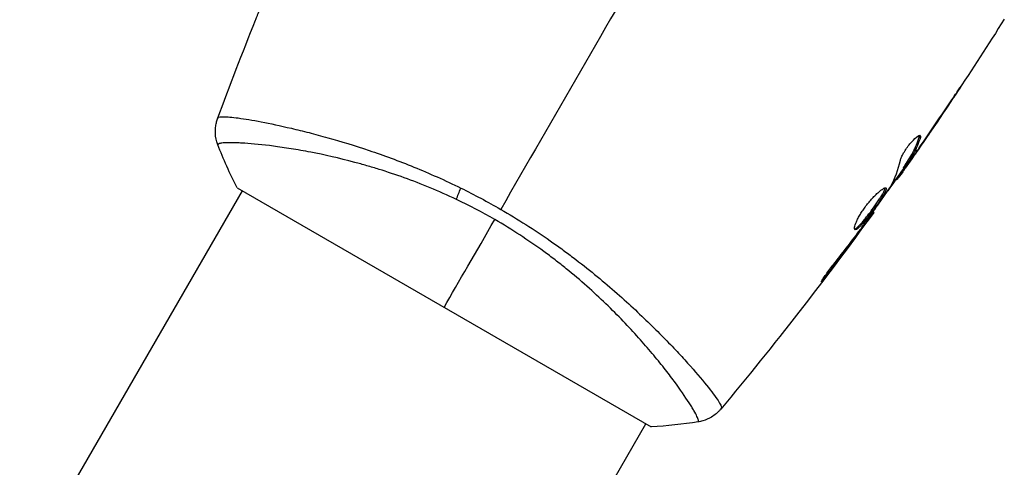
# Model space of a CAD drawing. Units: millimetres. Extents: x -3937 to 5527, y -4733 to 5053.
# Drawn here: x -879 to -798, y 2853 to 2889 of the extents above; entities that cross this region are included whole.
import ezdxf

# ---------------------------------------------------------------- set-up
doc = ezdxf.new("R2010")
doc.units = ezdxf.units.MM
doc.header["$LTSCALE"] = 20
doc.layers.add('2d', color=230, linetype='Continuous')

msp = doc.modelspace()

# ---------------------------------------------------------------- linework, layer by layer
at = {"layer": '2d'}
for p, q in [((-802.955, 2882.514), (-802.947, 2882.509)), ((-857.461, 2880.834), (-857.461, 2880.834)), ((-805.321, 2879.913), (-805.233, 2879.862)), ((-805.498, 2878.789), (-805.486, 2878.782)), ((-806.559, 2877.49), (-806.472, 2877.44)), ((-806.216, 2877.766), (-806.199, 2877.756)), ((-807.115, 2876.625), (-807.03, 2876.576)), ((-806.637, 2877.361), (-806.551, 2877.311)), ((-807.211, 2876.49), (-807.131, 2876.444)), ((-1297.534, 2118.606), (-860.533, 2875.513)), ((-860.966, 2875.762), (-827.191, 2856.262)), ((-809.095, 2873.798), (-809.037, 2873.765)), ((-809.742, 2872.89), (-809.7, 2872.866)), ((-810.356, 2872.06), (-810.313, 2872.036)), ((-812.847, 2868.814), (-812.771, 2868.771)), ((-824.551, 2861.835), (-824.551, 2861.835)), ((-1264.625, 2099.606), (-827.624, 2856.513))]:
    msp.add_line(p, q, dxfattribs=at)
at = {"layer": '2d', "extrusion": (0, 0, -1)}
msp.add_ellipse((-841.973, 2876.1), major_axis=(1.288, 2.71), ratio=0.174612, start_param=4.139839, end_param=4.499127, dxfattribs=at)
at = {"layer": '2d'}
for points in [[(-826.384, 2896.662), (-830.775, 2889.055), (-835.138, 2881.498), (-839.46, 2874.012)], [(-862.549, 2881.405), (-861.559, 2884.1), (-860.529, 2886.781), (-859.461, 2889.445)], [(-798.386, 2889.528), (-800.978, 2885.413), (-803.672, 2881.361), (-806.463, 2877.379)], [(-802.947, 2882.509), (-803.783, 2881.26), (-804.63, 2880.018), (-805.486, 2878.782)], [(-805.325, 2879.038), (-804.43, 2880.331), (-803.545, 2881.631), (-802.671, 2882.938)], [(-862.549, 2881.405), (-862.547, 2881.411), (-862.537, 2881.425), (-862.517, 2881.476)], [(-805.239, 2880.045), (-805.204, 2880.024), (-805.201, 2879.962), (-805.233, 2879.862)], [(-860.966, 2875.762), (-861.549, 2876.921), (-862.079, 2878.122), (-862.53, 2879.281)], [(-805.486, 2878.782), (-805.722, 2878.441), (-805.959, 2878.099), (-806.199, 2877.756)], [(-805.849, 2878.433), (-805.849, 2878.434), (-805.848, 2878.435), (-805.847, 2878.436)], [(-807.648, 2875.9), (-807.289, 2876.555), (-807.027, 2877.261), (-806.859, 2878.016)], [(-806.637, 2877.362), (-806.64, 2877.363), (-806.613, 2877.407), (-806.559, 2877.49)], [(-806.609, 2877.345), (-807.034, 2876.739), (-807.461, 2876.135), (-807.89, 2875.533)], [(-807.734, 2875.764), (-807.695, 2875.821), (-807.665, 2875.869), (-807.648, 2875.9)], [(-807.03, 2876.576), (-807.095, 2876.487), (-807.129, 2876.443), (-807.131, 2876.444)], [(-842.708, 2875.746), (-841.617, 2875.209), (-840.534, 2874.632), (-839.46, 2874.012)], [(-839.941, 2873.18), (-840.972, 2873.775), (-842.015, 2874.321), (-843.068, 2874.821)], [(-809.037, 2873.765), (-813.009, 2868.275), (-817.173, 2862.919), (-821.513, 2857.714)], [(-809.037, 2873.765), (-809.037, 2873.765), (-809.037, 2873.765), (-809.037, 2873.765)], [(-844.079, 2866.012), (-842.872, 2868.103), (-841.479, 2870.516), (-839.941, 2873.18)], [(-809.7, 2872.866), (-809.891, 2872.607), (-810.095, 2872.33), (-810.313, 2872.036)], [(-810.123, 2872.372), (-810.068, 2872.446), (-810.011, 2872.522), (-809.954, 2872.599)], [(-809.954, 2872.599), (-809.867, 2872.716), (-809.775, 2872.844), (-809.695, 2872.955)], [(-810.313, 2872.036), (-811.123, 2870.94), (-811.941, 2869.851), (-812.771, 2868.771)], [(-821.468, 2857.776), (-821.502, 2857.733), (-821.51, 2857.718), (-821.514, 2857.713)], [(-823.363, 2856.668), (-824.591, 2856.479), (-825.897, 2856.337), (-827.191, 2856.262)], [(-823.363, 2856.668), (-823.363, 2856.668), (-823.363, 2856.668), (-823.363, 2856.668)]]:
    msp.add_open_spline(points, degree=3, dxfattribs=at)
for points, knots in [([(-859.461, 2889.445), (-859.446, 2889.484), (-859.429, 2889.526), (-859.386, 2889.632), (-859.36, 2889.697), (-859.303, 2889.838), (-859.272, 2889.914), (-859.175, 2890.153), (-859.105, 2890.327), (-859.031, 2890.508)], [0.003802956, 0.003802956, 0.003802956, 0.003802956, 0.004028258, 0.004028258, 0.004321052, 0.004321052, 0.004613847, 0.004613847, 0.005199436, 0.005199436, 0.005199436, 0.005199436]), ([(-801.89, 2884.103), (-801.889, 2884.103), (-801.896, 2884.092), (-801.924, 2884.049), (-801.945, 2884.017), (-802.026, 2883.893), (-802.107, 2883.77), (-802.257, 2883.544), (-802.312, 2883.461), (-802.427, 2883.286), (-802.489, 2883.195), (-802.617, 2883.003), (-802.682, 2882.905), (-802.813, 2882.708), (-802.88, 2882.608), (-802.947, 2882.509)], [0.002335629, 0.002335629, 0.002335629, 0.002335629, 0.002691247, 0.002691247, 0.003046864, 0.003046864, 0.003758098, 0.003758098, 0.004113716, 0.004113716, 0.004469333, 0.004469333, 0.00482495, 0.00482495, 0.005180567, 0.005180567, 0.005180567, 0.005180567]), ([(-802.671, 2882.938), (-802.562, 2883.1), (-802.46, 2883.254), (-802.269, 2883.54), (-802.184, 2883.666), (-802.042, 2883.879), (-801.986, 2883.962), (-801.929, 2884.046), (-801.915, 2884.067), (-801.895, 2884.096), (-801.89, 2884.103), (-801.89, 2884.103)], [0, 0, 0, 0, 0.000583907, 0.000583907, 0.001167815, 0.001167815, 0.001751722, 0.001751722, 0.002043676, 0.002043676, 0.002335629, 0.002335629, 0.002335629, 0.002335629]), ([(-862.517, 2881.476), (-862.502, 2881.51), (-862.457, 2881.533), (-862.301, 2881.565), (-862.192, 2881.572), (-861.775, 2881.569), (-861.377, 2881.534), (-860.602, 2881.43), (-860.313, 2881.386), (-859.688, 2881.281), (-859.35, 2881.22), (-858.264, 2881.011), (-857.443, 2880.837), (-856.069, 2880.514), (-855.59, 2880.396), (-854.601, 2880.141), (-854.09, 2880.003), (-852.507, 2879.559), (-851.387, 2879.217), (-849.608, 2878.618), (-849.002, 2878.405), (-847.78, 2877.954), (-847.162, 2877.714), (-845.912, 2877.206), (-845.28, 2876.937), (-844.001, 2876.366), (-843.352, 2876.063), (-842.708, 2875.746)], [-0.00000006, -0.00000006, -0.00000006, -0.00000006, 0.00219288, 0.00219288, 0.00438582, 0.00438582, 0.0087717, 0.0087717, 0.01096464, 0.01096464, 0.01315758, 0.01315758, 0.01754347, 0.01754347, 0.01973641, 0.01973641, 0.02192935, 0.02192935, 0.02631523, 0.02631523, 0.02850817, 0.02850817, 0.03070111, 0.03070111, 0.03289405, 0.03289405, 0.03508699, 0.03508699, 0.03508699, 0.03508699]), ([(-862.53, 2879.281), (-862.647, 2879.582), (-862.715, 2879.907), (-862.738, 2880.387), (-862.732, 2880.545), (-862.701, 2880.827), (-862.679, 2880.949), (-862.622, 2881.189), (-862.585, 2881.307), (-862.549, 2881.405)], [0, 0, 0, 0, 0.0971513, 0.0971513, 0.1448168, 0.1448168, 0.183467, 0.183467, 0.2252166, 0.2252166, 0.2252166, 0.2252166]), ([(-806.859, 2878.016), (-806.843, 2878.089), (-806.813, 2878.178), (-806.722, 2878.386), (-806.665, 2878.5), (-806.524, 2878.745), (-806.444, 2878.87), (-806.269, 2879.121), (-806.176, 2879.243), (-805.892, 2879.587), (-805.705, 2879.776), (-805.4, 2880.021), (-805.288, 2880.073), (-805.239, 2880.045)], [0, 0, 0, 0, 0.000456133, 0.000456133, 0.000912267, 0.000912267, 0.0013684, 0.0013684, 0.001824534, 0.001824534, 0.0027368, 0.0027368, 0.003649067, 0.003649067, 0.003649067, 0.003649067]), ([(-806.559, 2877.49), (-806.436, 2877.681), (-806.314, 2877.872), (-806.068, 2878.254), (-805.952, 2878.448), (-805.634, 2879.05), (-805.46, 2879.471), (-805.321, 2879.913)], [0, 0, 0, 0, 0.001469311, 0.001469311, 0.002938621, 0.002938621, 0.005877242, 0.005877242, 0.005877242, 0.005877242]), ([(-805.233, 2879.862), (-805.372, 2879.421), (-805.547, 2878.999), (-805.865, 2878.398), (-805.981, 2878.204), (-806.227, 2877.822), (-806.349, 2877.631), (-806.472, 2877.44)], [0, 0, 0, 0, 0.002938605, 0.002938605, 0.004407908, 0.004407908, 0.005877211, 0.005877211, 0.005877211, 0.005877211]), ([(-805.321, 2879.913), (-805.305, 2879.963), (-805.298, 2880.003), (-805.299, 2880.039), (-805.3, 2880.044), (-805.3, 2880.049)], [0, 0, 0, 0, 0.0003297632, 0.0003297632, 0.0003852274, 0.0003852274, 0.0003852274, 0.0003852274]), ([(-843.068, 2874.821), (-843.786, 2875.161), (-844.51, 2875.48), (-845.931, 2876.068), (-846.633, 2876.338), (-848.019, 2876.837), (-848.704, 2877.065), (-849.716, 2877.379), (-850.052, 2877.48), (-850.714, 2877.67), (-851.04, 2877.761), (-852.641, 2878.19), (-853.839, 2878.457), (-855.509, 2878.781), (-856.045, 2878.875), (-857.066, 2879.039), (-857.546, 2879.108), (-858.895, 2879.283), (-859.674, 2879.359), (-860.488, 2879.412), (-860.643, 2879.421), (-860.934, 2879.434), (-861.07, 2879.439), (-861.451, 2879.448), (-861.668, 2879.447), (-862.029, 2879.434), (-862.174, 2879.423), (-862.335, 2879.396), (-862.379, 2879.385), (-862.449, 2879.363), (-862.474, 2879.352), (-862.497, 2879.328), (-862.502, 2879.32), (-862.512, 2879.309), (-862.516, 2879.306), (-862.526, 2879.297), (-862.53, 2879.293), (-862.531, 2879.287), (-862.531, 2879.284), (-862.53, 2879.281)], [0.08462881, 0.08462881, 0.08462881, 0.08462881, 0.08705078, 0.08705078, 0.08947276, 0.08947276, 0.09189473, 0.09189473, 0.09310572, 0.09310572, 0.09431671, 0.09431671, 0.09916066, 0.09916066, 0.10158263, 0.10158263, 0.10400461, 0.10400461, 0.10884856, 0.10884856, 0.11005954, 0.11005954, 0.11127053, 0.11127053, 0.11369251, 0.11369251, 0.11611448, 0.11611448, 0.11732547, 0.11732547, 0.11853646, 0.11853646, 0.11914195, 0.11914195, 0.11974744, 0.11974744, 0.12095843, 0.12095843, 0.12162508, 0.12162508, 0.12162508, 0.12162508]), ([(-806.338, 2877.594), (-806.203, 2877.783), (-806.048, 2878.002), (-805.701, 2878.496), (-805.518, 2878.759), (-805.325, 2879.038)], [0, 0, 0, 0, 0.001013465, 0.001013465, 0.00202693, 0.00202693, 0.00202693, 0.00202693]), ([(-806.199, 2877.756), (-806.296, 2877.617), (-806.39, 2877.484), (-806.57, 2877.226), (-806.653, 2877.107), (-806.877, 2876.79), (-806.985, 2876.639), (-807.03, 2876.576)], [0, 0, 0, 0, 0.000502086, 0.000502086, 0.001004171, 0.001004171, 0.002008343, 0.002008343, 0.002008343, 0.002008343]), ([(-806.472, 2877.44), (-806.507, 2877.387), (-806.53, 2877.35), (-806.554, 2877.309), (-806.554, 2877.306), (-806.518, 2877.347), (-806.447, 2877.443), (-806.338, 2877.594)], [0, 0, 0, 0, 0.000405292, 0.000405292, 0.000810583, 0.000810583, 0.001621167, 0.001621167, 0.001621167, 0.001621167]), ([(-807.174, 2876.469), (-807.176, 2876.47), (-807.184, 2876.463), (-807.212, 2876.431), (-807.232, 2876.406), (-807.285, 2876.341), (-807.317, 2876.301), (-807.394, 2876.208), (-807.438, 2876.154), (-807.499, 2876.078), (-807.513, 2876.061), (-807.527, 2876.044)], [0, 0, 0, 0, 0.00032099, 0.00032099, 0.000641981, 0.000641981, 0.000962971, 0.000962971, 0.001283961, 0.001283961, 0.001372762, 0.001372762, 0.001372762, 0.001372762]), ([(-810.573, 2872.355), (-810.613, 2872.378), (-810.624, 2872.448), (-810.586, 2872.668), (-810.535, 2872.82), (-810.414, 2873.09), (-810.365, 2873.189), (-810.256, 2873.394), (-810.195, 2873.5), (-810.06, 2873.721), (-809.987, 2873.834), (-809.833, 2874.06), (-809.752, 2874.173), (-809.583, 2874.396), (-809.497, 2874.504), (-809.323, 2874.714), (-809.234, 2874.816), (-809.061, 2875.005), (-808.976, 2875.094), (-808.81, 2875.258), (-808.73, 2875.333), (-808.505, 2875.532), (-808.372, 2875.633), (-808.168, 2875.753), (-808.093, 2875.775), (-808.056, 2875.754)], [0.006617599, 0.006617599, 0.006617599, 0.006617599, 0.007449314, 0.007449314, 0.008281029, 0.008281029, 0.008696886, 0.008696886, 0.009112744, 0.009112744, 0.009528601, 0.009528601, 0.009944458, 0.009944458, 0.010360316, 0.010360316, 0.010776173, 0.010776173, 0.011192031, 0.011192031, 0.011607888, 0.011607888, 0.012439603, 0.012439603, 0.013271318, 0.013271318, 0.013271318, 0.013271318]), ([(-810.605, 2872.399), (-810.597, 2872.4), (-810.589, 2872.402), (-810.546, 2872.416), (-810.506, 2872.438), (-810.368, 2872.537), (-810.251, 2872.648), (-810.052, 2872.865), (-809.98, 2872.947), (-809.831, 2873.123), (-809.755, 2873.217), (-809.596, 2873.417), (-809.514, 2873.524), (-809.351, 2873.739), (-809.269, 2873.849), (-809.023, 2874.186), (-808.864, 2874.411), (-808.646, 2874.732), (-808.579, 2874.834), (-808.455, 2875.027), (-808.397, 2875.12), (-808.298, 2875.29), (-808.255, 2875.367), (-808.186, 2875.505), (-808.159, 2875.566), (-808.12, 2875.679), (-808.112, 2875.726), (-808.117, 2875.759)], [0.006959302, 0.006959302, 0.006959302, 0.006959302, 0.007065717, 0.007065717, 0.007479037, 0.007479037, 0.008305676, 0.008305676, 0.008718996, 0.008718996, 0.009132316, 0.009132316, 0.009545635, 0.009545635, 0.009958955, 0.009958955, 0.010785595, 0.010785595, 0.011198915, 0.011198915, 0.011612234, 0.011612234, 0.012025554, 0.012025554, 0.012438874, 0.012438874, 0.012937835, 0.012937835, 0.012937835, 0.012937835]), ([(-808.056, 2875.754), (-808.037, 2875.743), (-808.028, 2875.722), (-808.027, 2875.66), (-808.036, 2875.618), (-808.071, 2875.516), (-808.098, 2875.456), (-808.167, 2875.318), (-808.21, 2875.24), (-808.359, 2874.987), (-808.487, 2874.787), (-808.702, 2874.47), (-808.779, 2874.359), (-808.936, 2874.137), (-809.016, 2874.025), (-809.179, 2873.802), (-809.263, 2873.689), (-809.426, 2873.474), (-809.507, 2873.369), (-809.746, 2873.067), (-809.896, 2872.889), (-810.097, 2872.67), (-810.159, 2872.606), (-810.273, 2872.499), (-810.326, 2872.454), (-810.418, 2872.387), (-810.458, 2872.365), (-810.525, 2872.343), (-810.553, 2872.343), (-810.573, 2872.355)], [0, 0, 0, 0, 0.0004136, 0.0004136, 0.0008272, 0.0008272, 0.0012408, 0.0012408, 0.0016544, 0.0016544, 0.0024816, 0.0024816, 0.0028952, 0.0028952, 0.0033088, 0.0033088, 0.0037224, 0.0037224, 0.004136, 0.004136, 0.0049632, 0.0049632, 0.0053768, 0.0053768, 0.0057904, 0.0057904, 0.006203999, 0.006203999, 0.006617599, 0.006617599, 0.006617599, 0.006617599]), ([(-809.695, 2872.955), (-809.363, 2873.42), (-809.032, 2873.885), (-808.377, 2874.82), (-808.053, 2875.291), (-807.734, 2875.764)], [0, 0, 0, 0, 0.00190427, 0.00190427, 0.003808539, 0.003808539, 0.003808539, 0.003808539]), ([(-839.46, 2874.012), (-838.759, 2873.607), (-838.074, 2873.189), (-836.734, 2872.335), (-836.078, 2871.899), (-835.117, 2871.23), (-834.8, 2871.004), (-834.174, 2870.549), (-833.863, 2870.318), (-832.949, 2869.625), (-832.364, 2869.164), (-831.235, 2868.242), (-830.693, 2867.782), (-829.646, 2866.868), (-829.139, 2866.411), (-827.696, 2865.075), (-826.834, 2864.224), (-825.665, 2863.026), (-825.296, 2862.638), (-824.605, 2861.896), (-824.286, 2861.545), (-823.403, 2860.552), (-822.913, 2859.97), (-822.325, 2859.231), (-822.153, 2859.007), (-821.867, 2858.614), (-821.752, 2858.445), (-821.576, 2858.16), (-821.515, 2858.045), (-821.45, 2857.868), (-821.443, 2857.809), (-821.468, 2857.776)], [0.03880076, 0.03880076, 0.03880076, 0.03880076, 0.04122708, 0.04122708, 0.0436534, 0.0436534, 0.04486656, 0.04486656, 0.04607972, 0.04607972, 0.04850604, 0.04850604, 0.05093236, 0.05093236, 0.05335868, 0.05335868, 0.05821132, 0.05821132, 0.06063764, 0.06063764, 0.06306396, 0.06306396, 0.0679166, 0.0679166, 0.07034292, 0.07034292, 0.07276924, 0.07276924, 0.07519556, 0.07519556, 0.07762188, 0.07762188, 0.07762188, 0.07762188]), ([(-809.037, 2873.765), (-809.037, 2873.765), (-809.052, 2873.745), (-809.111, 2873.665), (-809.156, 2873.605), (-809.27, 2873.45), (-809.341, 2873.354), (-809.505, 2873.131), (-809.597, 2873.005), (-809.7, 2872.866)], [0, 0, 0, 0, 0.000630412, 0.000630412, 0.001260825, 0.001260825, 0.001891237, 0.001891237, 0.00252165, 0.00252165, 0.00252165, 0.00252165]), ([(-823.363, 2856.668), (-823.36, 2856.668), (-823.357, 2856.67), (-823.352, 2856.674), (-823.351, 2856.678), (-823.348, 2856.691), (-823.347, 2856.696), (-823.343, 2856.71), (-823.339, 2856.718), (-823.329, 2856.749), (-823.331, 2856.776), (-823.354, 2856.881), (-823.39, 2856.981), (-823.511, 2857.24), (-823.594, 2857.398), (-823.755, 2857.679), (-823.815, 2857.78), (-823.947, 2857.996), (-824.019, 2858.111), (-824.41, 2858.721), (-824.813, 2859.309), (-825.561, 2860.321), (-825.834, 2860.68), (-826.433, 2861.44), (-826.759, 2861.842), (-827.802, 2863.084), (-828.585, 2863.967), (-829.916, 2865.354), (-830.389, 2865.828), (-831.376, 2866.78), (-831.891, 2867.258), (-832.968, 2868.215), (-833.531, 2868.694), (-834.416, 2869.409), (-834.718, 2869.648), (-835.33, 2870.119), (-835.64, 2870.351), (-836.583, 2871.039), (-837.23, 2871.485), (-838.557, 2872.353), (-839.239, 2872.775), (-839.941, 2873.18)], [0.04049986, 0.04049986, 0.04049986, 0.04049986, 0.04112082, 0.04112082, 0.04233145, 0.04233145, 0.04293677, 0.04293677, 0.04354209, 0.04354209, 0.04475273, 0.04475273, 0.04717401, 0.04717401, 0.04959529, 0.04959529, 0.05080593, 0.05080593, 0.05201656, 0.05201656, 0.05685912, 0.05685912, 0.0592804, 0.0592804, 0.06170168, 0.06170168, 0.06654423, 0.06654423, 0.06896551, 0.06896551, 0.07138679, 0.07138679, 0.07380806, 0.07380806, 0.0750187, 0.0750187, 0.07622934, 0.07622934, 0.07865062, 0.07865062, 0.0810719, 0.0810719, 0.0810719, 0.0810719]), ([(-812.213, 2869.652), (-811.855, 2870.098), (-811.503, 2870.548), (-810.807, 2871.456), (-810.465, 2871.914), (-810.123, 2872.372)], [0, 0, 0, 0, 0.001845834, 0.001845834, 0.003691668, 0.003691668, 0.003691668, 0.003691668]), ([(-812.771, 2868.771), (-812.874, 2868.638), (-812.966, 2868.519), (-813.086, 2868.369), (-813.121, 2868.324), (-813.185, 2868.246), (-813.212, 2868.212), (-813.279, 2868.132), (-813.304, 2868.104), (-813.312, 2868.107), (-813.296, 2868.139), (-813.243, 2868.226), (-813.221, 2868.263), (-813.167, 2868.347), (-813.136, 2868.394), (-813.066, 2868.499), (-813.026, 2868.558), (-812.942, 2868.68), (-812.897, 2868.744), (-812.654, 2869.084), (-812.424, 2869.389), (-812.213, 2869.652)], [0, 0, 0, 0, 0.000536546, 0.000536546, 0.000804819, 0.000804819, 0.001073092, 0.001073092, 0.001609638, 0.001609638, 0.002146183, 0.002146183, 0.002414456, 0.002414456, 0.002682729, 0.002682729, 0.002951002, 0.002951002, 0.003219275, 0.003219275, 0.004292367, 0.004292367, 0.004292367, 0.004292367]), ([(-821.514, 2857.713), (-821.559, 2857.659), (-821.612, 2857.599), (-821.737, 2857.471), (-821.81, 2857.403), (-822.005, 2857.238), (-822.136, 2857.144), (-822.491, 2856.931), (-822.73, 2856.826), (-823.103, 2856.717), (-823.232, 2856.688), (-823.362, 2856.668)], [0, 0, 0, 0, 0.0280923, 0.0280923, 0.0591778, 0.0591778, 0.1075173, 0.1075173, 0.1846428, 0.1846428, 0.2242898, 0.2242898, 0.2242898, 0.2242898]), ([(-821.514, 2857.713), (-821.514, 2857.713), (-821.514, 2857.713), (-821.514, 2857.713), (-821.514, 2857.713), (-821.514, 2857.713)], [0.0023307705, 0.0023307705, 0.0023307705, 0.0023307705, 0.00233614505, 0.00233614505, 0.00234727132, 0.00234727132, 0.00234727132, 0.00234727132])]:
    msp.add_open_spline(points, degree=3, knots=knots, dxfattribs=at)

doc.saveas('drawing.dxf')
